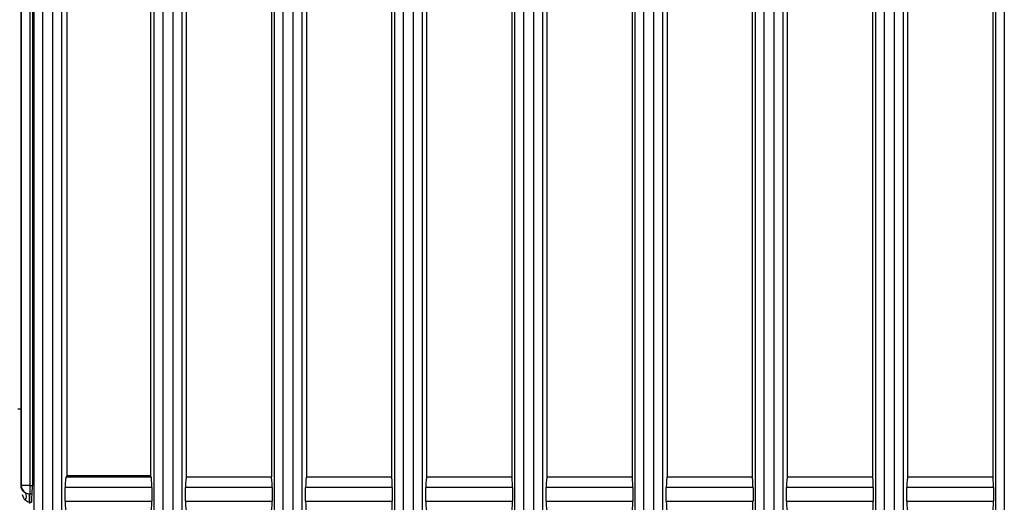
# Model space of a CAD drawing. Units: millimetres. Extents: x 12 to 808, y 36 to 544.
# Drawn here: x 446 to 469, y 360 to 371 of the extents above; entities that cross this region are included whole.
import ezdxf

# ---------------------------------------------------------------- set-up
doc = ezdxf.new("R2010")
doc.units = ezdxf.units.MM

msp = doc.modelspace()

# ---------------------------------------------------------------- linework, layer by layer
at = {"color": 7, "linetype": 'Continuous', "lineweight": 25}
for p, q in [((446.077, 345.863), (446.077, 384.054)), ((446.273, 384.054), (446.273, 345.863)), ((446.513, 345.861), (446.513, 384.054)), ((446.715, 384.054), (446.715, 345.861)), ((448.877, 345.861), (448.877, 384.054)), ((449.073, 384.054), (449.073, 345.861)), ((449.313, 345.861), (449.313, 384.054)), ((449.515, 384.054), (449.515, 345.861)), ((451.677, 345.861), (451.677, 384.054)), ((451.873, 384.054), (451.873, 345.861)), ((452.113, 345.861), (452.113, 384.054)), ((452.315, 384.054), (452.315, 345.861)), ((454.477, 345.861), (454.477, 384.054)), ((454.673, 384.054), (454.673, 345.861)), ((454.913, 345.861), (454.913, 384.054)), ((455.115, 384.054), (455.115, 345.861)), ((457.277, 345.861), (457.277, 384.054)), ((457.473, 384.054), (457.473, 345.861)), ((457.713, 345.861), (457.713, 384.054)), ((457.915, 384.054), (457.915, 345.861)), ((460.077, 345.861), (460.077, 384.054)), ((460.273, 384.054), (460.273, 345.861)), ((460.513, 345.861), (460.513, 384.054)), ((460.715, 384.054), (460.715, 345.861)), ((462.877, 345.861), (462.877, 384.054)), ((463.073, 384.054), (463.073, 345.861)), ((463.313, 345.861), (463.313, 384.054)), ((463.515, 384.054), (463.515, 345.861)), ((465.677, 345.861), (465.677, 384.054)), ((465.873, 384.054), (465.873, 345.861)), ((466.113, 345.861), (466.113, 384.054)), ((466.315, 384.054), (466.315, 345.861)), ((468.477, 345.861), (468.477, 384.054)), ((468.673, 384.054), (468.673, 345.861)), ((445.778, 360.26), (445.778, 373.847)), ((445.975, 373.847), (445.975, 360.26)), ((446.037, 373.847), (446.037, 360.261)), ((446.848, 360.484), (446.848, 373.624)), ((448.788, 373.624), (448.788, 360.484)), ((449.625, 360.464), (449.625, 373.643)), ((451.604, 373.643), (451.604, 360.464)), ((452.425, 360.464), (452.425, 373.643)), ((454.404, 373.643), (454.404, 360.464)), ((455.225, 360.464), (455.225, 373.643)), ((457.204, 373.643), (457.204, 360.464)), ((458.025, 360.464), (458.025, 373.643)), ((460.004, 373.643), (460.004, 360.464)), ((460.825, 360.464), (460.825, 373.643)), ((462.804, 373.643), (462.804, 360.464)), ((463.625, 360.464), (463.625, 373.643)), ((465.604, 373.643), (465.604, 360.464)), ((466.425, 360.464), (466.425, 373.643)), ((468.404, 373.643), (468.404, 360.464)), ((445.774, 372.066), (445.774, 362.041)), ((445.699, 362.041), (445.774, 362.041)), ((445.774, 362.041), (445.774, 360.254)), ((446.825, 360.464), (446.848, 360.484)), ((448.788, 360.484), (446.848, 360.484)), ((448.804, 360.464), (448.788, 360.484)), ((445.767, 360.243), (445.774, 360.254)), ((445.774, 360.254), (445.778, 360.26)), ((445.975, 360.26), (445.778, 360.26)), ((445.975, 360.26), (446.037, 360.261)), ((446.825, 360.464), (448.804, 360.464)), ((449.625, 360.464), (451.604, 360.464)), ((452.425, 360.464), (454.404, 360.464)), ((455.225, 360.464), (457.204, 360.464)), ((458.025, 360.464), (460.004, 360.464)), ((460.825, 360.464), (462.804, 360.464)), ((463.625, 360.464), (465.604, 360.464)), ((466.425, 360.464), (468.404, 360.464)), ((445.967, 359.868), (445.972, 360.064)), ((445.977, 359.868), (445.978, 360.064)), ((446.801, 359.892), (446.801, 360.215)), ((448.82, 360.215), (446.801, 360.215)), ((448.82, 360.215), (448.82, 359.892)), ((449.601, 359.892), (449.601, 360.215)), ((451.62, 360.215), (449.601, 360.215)), ((451.62, 360.215), (451.62, 359.892)), ((452.401, 359.892), (452.401, 360.215)), ((454.42, 360.215), (452.401, 360.215)), ((454.42, 360.215), (454.42, 359.892)), ((455.201, 359.892), (455.201, 360.215)), ((457.22, 360.215), (455.201, 360.215)), ((457.22, 360.215), (457.22, 359.892)), ((458.001, 359.892), (458.001, 360.215)), ((460.02, 360.215), (458.001, 360.215)), ((460.02, 360.215), (460.02, 359.892)), ((460.801, 359.892), (460.801, 360.215)), ((462.82, 360.215), (460.801, 360.215)), ((462.82, 360.215), (462.82, 359.892)), ((463.601, 359.892), (463.601, 360.215)), ((465.62, 360.215), (463.601, 360.215)), ((465.62, 360.215), (465.62, 359.892)), ((466.401, 359.892), (466.401, 360.215)), ((468.42, 360.215), (466.401, 360.215)), ((468.42, 360.215), (468.42, 359.892)), ((445.967, 359.868), (445.967, 359.84)), ((446.801, 359.892), (448.82, 359.892)), ((449.601, 359.892), (451.62, 359.892)), ((452.401, 359.892), (454.42, 359.892)), ((455.201, 359.892), (457.22, 359.892)), ((458.001, 359.892), (460.02, 359.892)), ((460.801, 359.892), (462.82, 359.892)), ((463.601, 359.892), (465.62, 359.892)), ((466.401, 359.892), (468.42, 359.892))]:
    msp.add_line(p, q, dxfattribs=at)
for centre, radius, start, end in [((445.973, 360.254), 0.2, 180.1127, 210.7343), ((445.978, 360.261), 0.2, 180.1304, 239.1185), ((450.176, 360.227), 4.202, 179.5396, 182.219), ((445.735, 360.008), 0.163, 326.3106, 29.8955), ((445.978, 360.26), 0.196, 268.3451, 269.8613), ((445.978, 360.26), 0.393, 268.3451, 269.8613)]:
    msp.add_arc(centre, radius, start, end, dxfattribs=at)
for centre, major_axis, ratio, start_param, end_param in [((446.023, 360.261), (0, 0.2), 0.070023, 3.328378, 4.712469), ((446.827, 360.215), (0, 0.25), 0.104928, 0.087266, 1.570796), ((448.802, 360.215), (0, 0.25), 0.070023, 4.712389, 6.195919), ((449.627, 360.215), (0, 0.25), 0.104928, 0.087266, 1.570796), ((451.602, 360.215), (0, 0.25), 0.070023, 4.712389, 6.195919), ((452.427, 360.215), (0, 0.25), 0.104928, 0.087266, 1.570796), ((454.402, 360.215), (0, 0.25), 0.070023, 4.712389, 6.195919), ((455.227, 360.215), (0, 0.25), 0.104928, 0.087266, 1.570796), ((457.202, 360.215), (0, 0.25), 0.070023, 4.712389, 6.195919), ((458.027, 360.215), (0, 0.25), 0.104928, 0.087266, 1.570796), ((460.002, 360.215), (0, 0.25), 0.070023, 4.712389, 6.195919), ((460.827, 360.215), (0, 0.25), 0.104928, 0.087266, 1.570796), ((462.802, 360.215), (0, 0.25), 0.070023, 4.712389, 6.195919), ((463.627, 360.215), (0, 0.25), 0.104928, 0.087266, 1.570796), ((465.602, 360.215), (0, 0.25), 0.070023, 4.712389, 6.195919), ((466.427, 360.215), (0, 0.25), 0.104928, 0.087266, 1.570796), ((468.402, 360.215), (0, 0.25), 0.070023, 4.712389, 6.195919), ((445.967, 360.243), (0.194, -0.056), 0.88031, 3.457907, 3.992503), ((445.967, 360.243), (-0.01, 0.38), 0.526306, 2.092005, 2.588081), ((445.967, 360.243), (0.194, -0.056), 0.88031, 3.992503, 4.488579), ((450.28, 360.264), (22.916, 0.021), 0.008728, 4.523531, 4.525668), ((450.28, 360.264), (22.919, 0.021), 0.017452, 4.523531, 4.525183), ((446.827, 359.892), (0, 0.25), 0.104928, 1.570796, 3.054326), ((448.802, 359.892), (0, 0.25), 0.070023, 3.228859, 4.712389), ((449.627, 359.892), (0, 0.25), 0.104928, 1.570796, 3.054326), ((451.602, 359.892), (0, 0.25), 0.070023, 3.228859, 4.712389), ((452.427, 359.892), (0, 0.25), 0.104928, 1.570796, 3.054326), ((454.402, 359.892), (0, 0.25), 0.070023, 3.228859, 4.712389), ((455.227, 359.892), (0, 0.25), 0.104928, 1.570796, 3.054326), ((457.202, 359.892), (0, 0.25), 0.070023, 3.228859, 4.712389), ((458.027, 359.892), (0, 0.25), 0.104928, 1.570796, 3.054326), ((460.002, 359.892), (0, 0.25), 0.070023, 3.228859, 4.712389), ((460.827, 359.892), (0, 0.25), 0.104928, 1.570796, 3.054326), ((462.802, 359.892), (0, 0.25), 0.070023, 3.228859, 4.712389), ((463.627, 359.892), (0, 0.25), 0.104928, 1.570796, 3.054326), ((465.602, 359.892), (0, 0.25), 0.070023, 3.228859, 4.712389), ((466.427, 359.892), (0, 0.25), 0.104928, 1.570796, 3.054326), ((468.402, 359.892), (0, 0.25), 0.070023, 3.228859, 4.712389)]:
    msp.add_ellipse(centre, major_axis=major_axis, ratio=ratio, start_param=start_param, end_param=end_param, dxfattribs=at)
msp.add_open_spline([(445.876, 360.089), (445.903, 360.074), (445.937, 360.065), (445.972, 360.064)], degree=3, dxfattribs=at)
msp.add_open_spline([(445.876, 360.089), (445.903, 360.074), (445.937, 360.065), (445.972, 360.064)], degree=3, dxfattribs=at)
for points in [[(446.026, 360.064), (446.022, 360.055), (446.02, 360.031), (446.015, 359.959), (446.014, 359.914), (446.014, 359.867)], [(446.026, 360.064), (446.022, 360.055), (446.02, 360.031), (446.015, 359.959), (446.014, 359.914), (446.014, 359.867)], [(445.967, 359.868), (445.947, 359.869), (445.929, 359.875), (445.896, 359.893), (445.882, 359.904), (445.87, 359.918)], [(445.967, 359.868), (445.947, 359.869), (445.929, 359.875), (445.896, 359.893), (445.882, 359.904), (445.87, 359.918)]]:
    msp.add_open_spline(points, degree=3, knots=[0, 0, 0, 0, 0.5, 0.5, 1, 1, 1, 1], dxfattribs=at)

doc.saveas('drawing.dxf')
